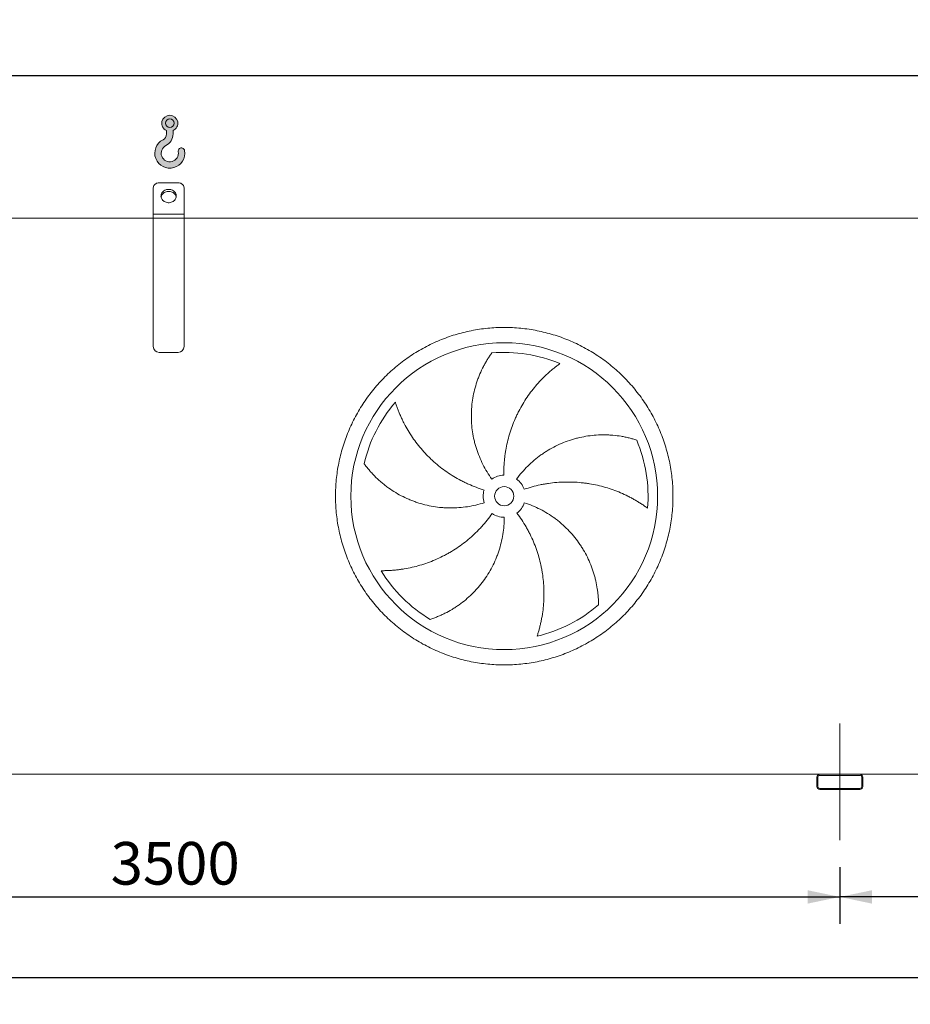
# Model space of a CAD drawing. Units: millimetres. Extents: x 205 to 14539, y 134 to 10173.
# Drawn here: x 2540 to 4862, y 3062 to 5629 of the extents above; entities that cross this region are included whole.
import ezdxf

# ---------------------------------------------------------------- set-up
doc = ezdxf.new("R2010")
doc.units = ezdxf.units.MM
doc.header["$LTSCALE"] = 70
doc.linetypes.add('SLD-Center', pattern=[19.05, 15.24, -1.27, 1.27, -1.27])
doc.linetypes.add('SLD-Solid', pattern=[0])
doc.layers.add('GEOMETRY', color=7, linetype='SLD-Solid')
doc.styles.add('SLDTEXTSTYLE0', font='TXT', dxfattribs={"width": 0.605})
doc.dimstyles.new('SLDDIMSTYLE0', dxfattribs={"dimtxt": 107.869384765625, "dimasz": 83.99999999999999, "dimexe": 0, "dimexo": 0.0625, "dimgap": 26.96734619140625, "dimtad": 1, "dimdec": 0, "dimrnd": 1e-09, "dimzin": 12, "dimdsep": 46, "dimtxsty": 'SLDTEXTSTYLE0', "dimsah": 1, "dimcen": 0.09, "dimadec": 0, "dimazin": 3, "dimtol": 1, "dimtp": 5, "dimtm": 5, "dimtfac": 1, "dimtdec": 0, "dimtofl": 0, "dimtmove": 0, "dimatfit": 3, "dimfxl": 1, "dimfrac": 2, "dimtolj": 1, "dimarcsym": 0})
doc.dimstyles.new('SLDDIMSTYLE2', dxfattribs={"dimtxt": 107.869384765625, "dimasz": 83.99999999999999, "dimexe": 0, "dimexo": 0.0625, "dimgap": 26.96734619140625, "dimtad": 1, "dimdec": 0, "dimrnd": 1e-09, "dimzin": 12, "dimdsep": 46, "dimtxsty": 'SLDTEXTSTYLE0', "dimsah": 1, "dimcen": 0.09, "dimadec": 0, "dimazin": 3, "dimtol": 1, "dimtp": 7, "dimtm": 7, "dimtfac": 1, "dimtdec": 0, "dimtofl": 0, "dimtmove": 0, "dimatfit": 3, "dimfxl": 1, "dimfrac": 2, "dimtolj": 1, "dimarcsym": 0})
doc.dimstyles.new('SLDDIMSTYLE4', dxfattribs={"dimtxt": 107.869384765625, "dimasz": 83.99999999999999, "dimexe": 0, "dimexo": 0.0625, "dimgap": 26.96734619140625, "dimtad": 1, "dimdec": 0, "dimrnd": 1e-09, "dimzin": 12, "dimdsep": 46, "dimtxsty": 'SLDTEXTSTYLE0', "dimsah": 1, "dimcen": 0.09, "dimadec": 0, "dimazin": 3, "dimtfac": 1, "dimtdec": 0, "dimtofl": 0, "dimtmove": 0, "dimatfit": 3, "dimfxl": 1, "dimfrac": 2, "dimtolj": 1, "dimtzin": 12, "dimarcsym": 0})

# ---------------------------------------------------------------- blocks, each defined once
blk = doc.blocks.new('HOOK')
at = {"layer": 'GEOMETRY'}
h = blk.add_hatch(color=256, dxfattribs=at)
edge = h.paths.add_edge_path(flags=0)
edge.add_arc((1960.000000000001, 1960.000000000002), 1960, 116.743683950403, 370.0000000000011)
edge.add_arc((3476.6039396388, 2227.41819360708), 420.0000000000002, 10.00000000000028, 190.0000000000011)
edge.add_arc((1960.000000000001, 1960.000000000002), 1120, -243.2563160495987, 9.999999999999375, ccw=False)
edge.add_arc((700.0000000000016, 4460.479953928847), 1680, 296.7436839504039, 360.0000000000008)
edge.add_line((2380.000000000001, 4460.479953928847), (2380.000000000001, 4898.13905798812))
edge.add_arc((1960.000000000001, 5860.479953928847), 1050, 293.5781784782027, 606.4218215217999)
edge.add_line((1540, 4898.13905798812), (1540, 4460.479953928847))
edge.add_arc((700.0000000000016, 4460.479953928847), 839.9999999999991, 296.74368395040307, 360, ccw=False)
edge = h.paths.add_edge_path(flags=0)
edge.add_arc((1960.000000000001, 5860.479953928847), 560.000000000001, 0, 360)
at = {"layer": 'GEOMETRY', "lineweight": 0}
for p, q in [((1540, 4898.13905798812), (1540, 4460.479953928847)), ((2380.000000000001, 4898.13905798812), (2380.000000000001, 4460.479953928847))]:
    blk.add_line(p, q, dxfattribs=at)
blk.add_circle((1960.000000000001, 5860.479953928847), 560.0000000000011, dxfattribs=at)
for centre, radius, start, end in [((1960.000000000001, 5860.479953928847), 1050.000000000001, 293.5781784782027, 246.421821521799), ((700.0000000000016, 4460.479953928847), 839.9999999999992, 296.7436839504039, 0), ((700.0000000000016, 4460.479953928847), 1680, 296.7436839504039, 0), ((1960.000000000001, 1960.000000000002), 1960, 116.743683950403, 10.00000000000022), ((1960.000000000001, 1960.000000000002), 1120, 116.743683950403, 10.00000000000017), ((3476.6039396388, 2227.41819360708), 420.0000000000002, 10.0000000000003, 190.0000000000011)]:
    blk.add_arc(centre, radius, start, end, dxfattribs=at)
blk = doc.blocks.new('_D_12')
at = {"layer": 'GEOMETRY'}
for p, q in [((1178.267779828276, 3419.587221816078), (1178.26777982828, 3061.58722181603)), ((9928.26777982827, 3419.587221816169), (9928.267779828273, 3061.587221816124)), ((1178.267779828279, 3131.58722181603), (9928.267779828273, 3131.587221816124))]:
    blk.add_line(p, q, dxfattribs=at)
for points in [[(1178.267779828279, 3131.58722181603), (1262.267779828279, 3114.087221816031), (1262.267779828279, 3149.087221816031)], [(9928.267779828273, 3131.587221816124), (9844.267779828273, 3149.087221816123), (9844.267779828273, 3114.087221816123)]]:
    blk.add_solid(points, dxfattribs=at)
at = {"layer": 'GEOMETRY', "attachment_point": 1, "style": 'SLDTEXTSTYLE0'}
for s, insert, char_height in [('8750', (5342.262834314106, 3274.834874398238), 111.125), ('±5', (5712.679512802361, 3256.207834404394), 92.60416666666667)]:
    blk.add_mtext(s, dxfattribs=dict(at, insert=insert, char_height=char_height))
blk = doc.blocks.new('_D_15')
at = {"layer": 'GEOMETRY'}
for p, q in [((813.2677798282524, 5181.587221816074), (813.2677798282485, 5553.859635175643)), ((10103.26777982825, 5181.587221816172), (10103.26777982825, 5553.859635175741)), ((813.2677798282492, 5483.859635175643), (10103.26777982825, 5483.859635175741))]:
    blk.add_line(p, q, dxfattribs=at)
for points in [[(813.2677798282492, 5483.859635175643), (897.2677798282494, 5466.359635175644), (897.267779828249, 5501.359635175644)], [(10103.26777982825, 5483.859635175741), (10019.26777982825, 5501.35963517574), (10019.26777982825, 5466.35963517574)]]:
    blk.add_solid(points, dxfattribs=at)
at = {"layer": 'GEOMETRY', "attachment_point": 1, "style": 'SLDTEXTSTYLE0'}
for s, insert, char_height in [('9290', (5214.297442366375, 5627.107287757852), 111.125), ('±7', (5584.71412085463, 5608.480247764009), 92.60416666666667)]:
    blk.add_mtext(s, dxfattribs=dict(at, insert=insert, char_height=char_height))
blk = doc.blocks.new('_D_16')
at = {"layer": 'GEOMETRY'}
for p, q in [((1178.267779828276, 3419.587221816078), (1178.267779828277, 3271.587221816058)), ((4678.26777982827, 3419.587221816114), (4678.267779828272, 3271.587221816095)), ((1178.267779828276, 3341.587221816058), (4678.267779828271, 3341.587221816095))]:
    blk.add_line(p, q, dxfattribs=at)
for points in [[(1178.267779828276, 3341.587221816058), (1262.267779828277, 3324.087221816059), (1262.267779828276, 3359.087221816059)], [(4678.267779828271, 3341.587221816095), (4594.267779828271, 3359.087221816094), (4594.267779828271, 3324.087221816094)]]:
    blk.add_solid(points, dxfattribs=at)
at = {"layer": 'GEOMETRY', "insert": (2777.010393974339, 3484.834874398236), "char_height": 111.125, "attachment_point": 1, "style": 'SLDTEXTSTYLE0'}
blk.add_mtext('3500', dxfattribs=at)
blk = doc.blocks.new('_D_18')
at = {"layer": 'GEOMETRY'}
for p, q in [((4678.26777982827, 3419.587221816114), (4678.267779828272, 3271.587221816066)), ((6428.26777982827, 3419.587221816132), (6428.267779828272, 3271.587221816085)), ((6428.267779828271, 3341.587221816085), (4678.267779828271, 3341.587221816066))]:
    blk.add_line(p, q, dxfattribs=at)
for points in [[(4678.267779828271, 3341.587221816066), (4762.267779828271, 3324.087221816067), (4762.267779828271, 3359.087221816067)], [(6428.267779828271, 3341.587221816085), (6344.267779828271, 3359.087221816084), (6344.267779828271, 3324.087221816084)]]:
    blk.add_solid(points, dxfattribs=at)
at = {"layer": 'GEOMETRY', "insert": (5431.008499584946, 3484.834874398236), "char_height": 111.125, "attachment_point": 1, "style": 'SLDTEXTSTYLE0'}
blk.add_mtext('1750', dxfattribs=at)

msp = doc.modelspace()

# ---------------------------------------------------------------- linework, layer by layer
at = {"color": 7, "linetype": 'SLD-Solid', "lineweight": 15}
for p, q in [((2888.267779828253, 5121.587221816096), (2888.267779828252, 5190.86925411885)), ((2953.267779828252, 5203.859635175618), (2903.267779828252, 5203.859635175618)), ((2968.267779828253, 5121.587221816097), (2968.267779828253, 5190.869254118851)), ((2888.267779828252, 5111.587221816096), (1153.267779828253, 5111.587221816078)), ((2968.267779828253, 5121.587221816097), (2888.267779828253, 5121.587221816096)), ((2888.267779828253, 5111.587221816096), (2888.267779828253, 5121.587221816096)), ((2968.267779828253, 5111.587221816096), (2888.267779828253, 5111.587221816096)), ((2888.267779828257, 4776.587221816095), (2888.267779828253, 5111.587221816096)), ((2968.267779828253, 5111.587221816096), (2968.267779828253, 5121.587221816097)), ((2968.267779828257, 4776.587221816097), (2968.267779828253, 5111.587221816096)), ((8138.267779828252, 5111.58722181615), (2968.267779828253, 5111.587221816097)), ((2953.267779828257, 4761.587221816097), (2903.267779828257, 4761.587221816096)), ((4626.267779828269, 3661.587221816114), (1230.267779828269, 3661.587221816078)), ((4618.267779828268, 3653.587221816113), (4618.267779828268, 3629.587221816114)), ((4621.267779828268, 3653.587221816113), (4621.267779828269, 3629.587221816114)), ((4730.267779828268, 3661.587221816115), (4626.267779828269, 3661.587221816114)), ((4730.267779828268, 3658.587221816115), (4626.267779828269, 3658.587221816114)), ((6376.267779828269, 3661.587221816132), (4730.267779828269, 3661.587221816115)), ((4735.267779828268, 3629.587221816115), (4735.267779828268, 3653.587221816115)), ((4738.267779828268, 3629.587221816115), (4738.267779828268, 3653.587221816115)), ((4626.267779828269, 3624.587221816114), (4730.267779828269, 3624.587221816115)), ((4626.267779828269, 3621.587221816113), (4730.267779828269, 3621.587221816115))]:
    msp.add_line(p, q, dxfattribs=at)
at = {"color": 7, "linetype": 'SLD-Solid', "lineweight": 15, "flags": 128}
for points in [[(2903.267779828252, 5203.859635175618), (2900.921262852648, 5203.699702028507), (2898.632524912628, 5203.223840672045), (2896.457922332158, 5202.443768392122), (2894.451001043865, 5201.378693157181), (2892.661178110453, 5200.054840654288), (2891.132524912628, 5198.504808525678), (2889.902681965427, 5196.766763706619), (2889.001932083825, 5194.883502628798), (2888.452454719325, 5192.901397430134), (2888.267779828252, 5190.86925411885)], [(2928.267779828253, 5186.539127099928), (2925.602040720777, 5186.384584661458), (2922.983871790826, 5185.923715159521), (2920.459994324983, 5185.1647428213), (2918.075446976414, 5184.12121152615), (2915.872782049048, 5182.811743114754), (2913.891306150694, 5181.259705081936), (2912.166378765702, 5179.492793583159), (2910.728781264119, 5177.542539195979), (2909.604167607421, 5175.443744256137), (2908.812606552953, 5173.233861809056), (2908.368223526483, 5170.952327259356), (2908.278948553648, 5168.639854645129), (2908.546374748453, 5166.337710094958), (2909.165729884116, 5164.086975432881), (2910.125961553566, 5161.927815072262), (2911.409934399917, 5159.898759280888), (2912.994735897307, 5158.036016607426), (2914.852085225469, 5156.372827739014), (2916.948837941642, 5154.938872320407), (2919.247577443931, 5153.759739320025), (2921.707282671462, 5152.856470394192), (2924.284060126176, 5152.245184398289), (2926.93192715335, 5151.936789745393), (2929.603632503155, 5151.936789745394), (2932.25149953033, 5152.245184398289), (2934.828276985044, 5152.856470394192), (2937.287982212574, 5153.759739320026), (2939.586721714864, 5154.938872320408), (2941.683474431037, 5156.372827739014), (2943.540823759199, 5158.036016607427), (2945.125625256588, 5159.898759280889), (2946.409598102939, 5161.927815072263), (2947.36982977239, 5164.086975432881), (2947.989184908052, 5166.337710094959), (2948.256611102856, 5168.63985464513), (2948.167336130022, 5170.952327259357), (2947.722953103552, 5173.233861809056), (2946.931392049084, 5175.443744256138), (2945.806778392385, 5177.54253919598), (2944.369180890803, 5179.492793583159), (2942.64425350581, 5181.259705081936), (2940.662777607457, 5182.811743114755), (2938.46011268009, 5184.12121152615), (2936.075565331522, 5185.1647428213), (2933.551687865677, 5185.923715159521), (2930.933518935728, 5186.384584661458), (2928.267779828253, 5186.539127099928)], [(2968.267779828253, 5190.869254118851), (2968.08310493718, 5192.901397430135), (2967.53362757268, 5194.883502628799), (2966.632877691078, 5196.76676370662), (2965.403034743877, 5198.504808525678), (2963.87438154605, 5200.054840654288), (2962.08455861264, 5201.378693157181), (2960.077637324345, 5202.443768392123), (2957.903034743877, 5203.223840672046), (2955.614296803856, 5203.699702028507), (2953.267779828252, 5203.859635175618)], [(2908.477209683113, 5166.718619023784), (2908.546374748453, 5167.099527953521), (2909.165729884116, 5169.350262615599), (2910.125961553566, 5171.509422976218), (2911.409934399917, 5173.538478767591), (2912.994735897307, 5175.401221441053), (2914.852085225469, 5177.064410309466), (2916.948837941641, 5178.498365728073), (2919.247577443931, 5179.677498728454), (2921.707282671462, 5180.580767654287), (2924.284060126176, 5181.192053650191), (2926.93192715335, 5181.500448303086), (2929.603632503155, 5181.500448303086), (2932.251499530329, 5181.192053650191), (2934.828276985044, 5180.580767654287), (2937.287982212574, 5179.677498728454), (2939.586721714864, 5178.498365728073), (2941.683474431037, 5177.064410309466), (2943.540823759199, 5175.401221441054), (2945.125625256588, 5173.538478767591), (2946.409598102939, 5171.509422976218), (2947.36982977239, 5169.350262615599), (2947.989184908052, 5167.099527953521), (2948.058349973396, 5166.718619023761)]]:
    msp.add_lwpolyline(points, dxfattribs=at)
at = {"color": 7, "linetype": 'SLD-Solid', "lineweight": 15}
for radius in [400.0000000000009, 25.00000000000045]:
    msp.add_circle((3803.267779828262, 4386.587221816106), radius, dxfattribs=at)
for centre, radius, start, end in [((2903.267779828257, 4776.587221816097), 15.00000000000091, 180.0000000000078, 270.0000000000008), ((2953.267779828257, 4776.587221816097), 15, 270.0000000000008, 0), ((3803.267779828262, 4386.587221816106), 375.0000000000004, 67.20582513007011, 94.95167451904268), ((3803.267779828262, 4386.587221816106), 375.0000000000014, 139.2058251300701, 166.9516745190427), ((3803.267779828262, 4386.587221816106), 375.0000000000002, 355.2058251300708, 22.95167451904257), ((3803.267779828262, 4386.587221816106), 55.00000000000026, 91.00000000000038, 126.0000000000012), ((3803.267779828262, 4386.587221816106), 54.99999999999983, 19.00000000000016, 54.00000000000035), ((3803.267779828262, 4386.587221816106), 55.00000000000049, 163.0000000000016, 198.0000000000011), ((3803.267779828262, 4386.587221816106), 55.00000000000025, 307.0000000000009, 342.0000000000011), ((3803.267779828262, 4386.587221816106), 55.00000000000091, 235.0000000000013, 270.0000000000008), ((3803.267779828262, 4386.587221816106), 375.0000000000014, 211.2058251300708, 238.9516745190433), ((3803.267779828262, 4386.587221816106), 375.000000000001, 283.2058251300708, 310.9516745190433), ((4626.267779828269, 3653.587221816114), 8.00000000000091, 90, 180.0000000000073), ((4626.267779828269, 3653.587221816114), 5.000000000000909, 90, 180.0000000000112), ((4730.267779828268, 3653.587221816115), 8, 0, 90), ((4730.267779828268, 3653.587221816115), 5, 0, 90), ((4626.267779828269, 3629.587221816114), 8.00000000000091, 180, 270.0000000000008), ((4626.267779828269, 3629.587221816114), 5, 180, 270.0000000000008), ((4730.267779828269, 3629.587221816115), 4.999999999999545, 270.0000000000008, 0), ((4730.267779828269, 3629.587221816115), 8, 270.0000000000008, 0)]:
    msp.add_arc(centre, radius, start, end, dxfattribs=at)
for points, knots in [([(3363.267779828262, 4386.5872218161), (3363.26781942313, 4400.986596914678), (3364.672487853439, 4429.785170766369), (3371.033424596756, 4472.563895091385), (3381.527296636633, 4514.520623905473), (3396.111823559853, 4555.236379012143), (3414.589482886456, 4594.339908785811), (3436.837031474318, 4631.428018638184), (3462.588365438592, 4666.175373479138), (3491.643965617321, 4698.210564045224), (3523.679367379578, 4727.266422221727), (3558.426428030586, 4753.017599172223), (3595.514795233126, 4775.26536032137), (3634.618006254956, 4793.74292037958), (3675.334053771529, 4808.327615546586), (3717.290700704867, 4818.821476432686), (3760.069733667433, 4825.182623948147), (3803.267446086795, 4827.289512482957), (3846.465490241083, 4825.182657015576), (3889.244204286208, 4818.821606654282), (3931.201183031051, 4808.327713480243), (3971.9169367228, 4793.743175815267), (4011.020466894926, 4775.265519363839), (4048.108576646728, 4753.017969996046), (4082.85593149483, 4727.266636237294), (4114.891122047999, 4698.211036025831), (4143.946980221163, 4666.17563428142), (4169.69815717092, 4631.42857363107), (4191.94591833951, 4594.340206418773), (4210.423478390965, 4555.236995389699), (4225.008173554641, 4514.520947868679), (4235.502034444836, 4472.564300941166), (4241.863181962301, 4429.785267981459), (4243.970070493511, 4386.587555546571), (4241.863215034084, 4343.389511386994), (4235.502164656852, 4300.61079731485), (4225.00827148262, 4258.653818586221), (4210.423733818464, 4217.93806489422), (4191.946077364566, 4178.83453475556), (4169.698528012735, 4141.746425003233), (4143.947194260697, 4106.999070149082), (4114.891594037533, 4074.963879597175), (4082.856192286802, 4045.908021421241), (4048.10913164051, 4020.156844470907), (4011.020764432741, 3997.9090833075), (3971.917553404929, 3979.431523254815), (3931.201505882008, 3964.846828087499), (3889.244858951349, 3954.352967199257), (3846.465825991156, 3947.99181968327), (3803.268113567556, 3945.884931149764), (3760.070069410986, 3947.991786614781), (3717.29135535502, 3954.352836981466), (3675.334376614217, 3964.846730154246), (3634.618622925189, 3979.431267819205), (3595.515092767953, 3997.90892427471), (3558.426983029445, 4020.156473621844), (3523.679628175435, 4045.907807382031), (3491.644437650614, 4074.963407577291), (3462.588579405861, 4106.99880932762), (3436.837402667456, 4141.745869995983), (3414.5896407092, 4178.834237120353), (3396.112083537293, 4217.937448534883), (3381.527377641618, 4258.653494639175), (3371.033495613204, 4300.610391473568), (3364.672234461811, 4343.389414165761), (3363.267740233846, 4372.188011368499), (3363.267779828262, 4386.5872218161)], [0, 0, 0, 0, 0.01562508934358866, 0.03124999736222382, 0.046874816074556, 0.06249999736202783, 0.07812481604917224, 0.09374999736196948, 0.1093748160618416, 0.1249999973621413, 0.1406248160841051, 0.1562499973621753, 0.1718748160764013, 0.1874999973620576, 0.2031248160703942, 0.2187499973621084, 0.2343748160730092, 0.2499999973620732, 0.265624816065225, 0.2812499973620243, 0.2968748160588671, 0.3124999973620034, 0.3281248160655885, 0.3437499973620797, 0.3593748160683087, 0.3749999973620202, 0.3906248160635463, 0.4062499973620248, 0.4218748160724716, 0.4374999973620975, 0.4531248160734598, 0.4687499973620253, 0.4843748160681564, 0.499999997362037, 0.5156248160820838, 0.5312499973621507, 0.5468748160901757, 0.5624999973621062, 0.5781248160654131, 0.5937499973619024, 0.6093748160608075, 0.6249999973620523, 0.6406248160706345, 0.6562499973619882, 0.6718748160693011, 0.6874999973620304, 0.7031248160729116, 0.7187499973620141, 0.7343748160707403, 0.7499999973620003, 0.7656248160697449, 0.7812499973619951, 0.7968748160712749, 0.8124999973620055, 0.8281248160625218, 0.8437499973619011, 0.859374816045478, 0.8749999973618322, 0.8906248160391926, 0.9062499973618314, 0.9218748160608485, 0.9374999973620319, 0.9531248160738066, 0.9687499973619473, 0.9843750893229297, 1, 1, 1, 1]), ([(3770.939590952175, 4431.083156506727), (3766.498356056478, 4437.195991921731), (3762.33626273897, 4443.444042366012), (3754.552165640984, 4456.201536238383), (3750.93020420318, 4462.711000702156), (3744.219199786003, 4475.987548117035), (3741.130164629093, 4482.754635800829), (3735.487969005685, 4496.547462101235), (3732.934783786554, 4503.573190289616), (3730.086560266323, 4512.520711144867), (3729.533539423298, 4514.32048214401), (3728.466295112114, 4517.922591389753), (3727.951769176469, 4519.725727616265), (3726.464898740235, 4525.141291908457), (3725.549237794283, 4528.75987334994), (3723.025256267455, 4539.63960566727), (3721.639594824435, 4546.924715569187), (3719.450953402916, 4561.556284434707), (3718.647995348847, 4568.902750591766), (3717.624239841221, 4583.6553308685), (3717.40343357886, 4591.061451591192), (3717.497504331139, 4600.355719972523), (3717.534848760252, 4602.216405812055), (3717.646861489764, 4605.941429744577), (3717.721495288801, 4607.803374550322), (3718.000129157246, 4613.370635993832), (3718.259025065637, 4617.064086411432), (3719.250530338792, 4628.090557766557), (3720.19766921243, 4635.369811139933), (3722.647341014532, 4649.783749049934), (3724.149931685542, 4656.918451764577), (3727.702317285946, 4671.038381244033), (3729.752168982458, 4678.02365461632), (3733.236383117666, 4688.382242894399), (3734.46670328446, 4691.816821091816), (3737.061648758173, 4698.637526177798), (3738.419038966111, 4702.004826020382), (3742.663835638588, 4711.976836868332), (3745.724111225301, 4718.452196772771), (3750.629922126371, 4727.895199649158), (3752.317722723883, 4730.997743713785), (3755.792143224182, 4737.108772367086), (3757.578801900813, 4740.117288303904), (3761.242920059695, 4746.034386739333), (3763.120455590912, 4748.943034189029), (3766.954867072007, 4754.651076009593), (3768.911914706625, 4757.450623719952), (3770.899473841916, 4760.18766716859)], [0, 0, 0, 0, 0.06250000000000018, 0.06250000000000018, 0.1250000000000004, 0.1250000000000004, 0.1875000000000007, 0.1875000000000007, 0.2500000000000009, 0.2500000000000009, 0.265625000000001, 0.265625000000001, 0.2812500000000011, 0.2812500000000011, 0.3125000000000014, 0.3125000000000014, 0.3750000000000022, 0.3750000000000022, 0.4375000000000029, 0.4375000000000029, 0.5000000000000037, 0.5000000000000037, 0.5156250000000037, 0.5156250000000037, 0.5312500000000038, 0.5312500000000038, 0.562500000000004, 0.562500000000004, 0.6250000000000038, 0.6250000000000038, 0.6875000000000039, 0.6875000000000039, 0.750000000000004, 0.750000000000004, 0.7812500000000033, 0.7812500000000033, 0.8125000000000028, 0.8125000000000028, 0.8750000000000019, 0.8750000000000019, 0.9062500000000014, 0.9062500000000014, 0.9375000000000009, 0.9375000000000009, 0.9687500000000004, 0.9687500000000004, 1, 1, 1, 1]), ([(3948.550977607274, 4732.300676056904), (3945.970216321617, 4730.45357316335), (3943.376087105575, 4728.543673013331), (3938.188776420378, 4724.61032101593), (3935.59533944595, 4722.586740152709), (3930.425864373382, 4718.43247624896), (3927.849715956309, 4716.301739927568), (3922.726039836505, 4711.937012332508), (3920.178457335644, 4709.702995918558), (3915.120111248794, 4705.13398626625), (3912.609317506129, 4702.798980062023), (3907.630900894851, 4698.029221636464), (3905.16169146369, 4695.592863683853), (3897.836577789602, 4688.145033426567), (3893.098985506609, 4683.031666004596), (3883.928244049017, 4672.519620572697), (3879.494961606623, 4667.12088481605), (3870.942397213022, 4656.043643074367), (3866.823047475546, 4650.365113699861), (3854.950392399714, 4632.912036258943), (3847.680993041003, 4620.721831970755), (3840.285839233774, 4606.365219242271), (3839.475146138102, 4604.761175687777), (3837.8812971569, 4601.546379664598), (3837.097415042657, 4599.934233557508), (3834.784727187755, 4595.083658620334), (3833.294871655263, 4591.831097106959), (3828.98006546845, 4582.017593070314), (3826.309744355233, 4575.400888861901), (3818.913782573934, 4555.331209383372), (3814.80093735936, 4541.659544536547), (3809.882278143751, 4520.712132173693), (3808.451695464684, 4513.656123857638), (3806.627542747713, 4502.95948165877), (3806.07261248999, 4499.370665385792), (3805.076284868998, 4492.188512050602), (3804.634354302126, 4488.592937539001), (3802.704761992338, 4470.592744809747), (3802.054055228264, 4456.121457580277), (3802.307897474211, 4441.578845049707)], [0, 0, 0, 0, 0.03124999999999867, 0.03124999999999867, 0.06249999999999735, 0.06249999999999735, 0.09374999999999603, 0.09374999999999603, 0.1249999999999947, 0.1249999999999947, 0.1562499999999934, 0.1562499999999934, 0.1874999999999921, 0.1874999999999921, 0.249999999999992, 0.249999999999992, 0.3124999999999918, 0.3124999999999918, 0.3749999999999917, 0.3749999999999917, 0.4999999999999919, 0.4999999999999919, 0.5156249999999923, 0.5156249999999923, 0.5312499999999928, 0.5312499999999928, 0.5624999999999936, 0.5624999999999936, 0.624999999999995, 0.624999999999995, 0.7499999999999979, 0.7499999999999979, 0.8124999999999989, 0.8124999999999989, 0.843749999999999, 0.843749999999999, 0.8749999999999991, 0.8749999999999991, 1, 1, 1, 1]), ([(3519.369723512495, 4631.591086316506), (3520.328923659983, 4628.565850294311), (3521.343716629771, 4625.508495195368), (3523.481589520953, 4619.359596954108), (3524.604713188232, 4616.267770943751), (3526.958197294879, 4610.067569844783), (3528.18857431694, 4606.95907337194), (3530.75637394338, 4600.737392808124), (3532.093803524041, 4597.624148832258), (3534.876075022617, 4591.401474194656), (3536.320919952883, 4588.292010845545), (3539.3188144467, 4582.083318873995), (3540.87290087666, 4578.982085142656), (3545.692623764091, 4569.713981929591), (3549.091728643101, 4563.628146485429), (3556.255362989287, 4551.657852378829), (3560.019906194838, 4545.77324912647), (3567.912101392735, 4534.216221079922), (3572.039754682677, 4528.543724589417), (3584.969765525481, 4511.858861080435), (3594.31697080799, 4501.178271160829), (3605.685692692891, 4489.708624628699), (3606.960710824031, 4488.441932959287), (3609.525637108775, 4485.932665895112), (3610.816646274255, 4484.688969157849), (3614.715157326184, 4480.990562215212), (3617.348136469426, 4478.568528619814), (3625.347984992006, 4471.432364557604), (3630.815670041392, 4466.848064215128), (3647.617591609232, 4453.612214538229), (3659.349178483873, 4445.475889517328), (3677.751402223924, 4434.324860210586), (3684.019990552251, 4430.783868749449), (3693.629407628083, 4425.743552199056), (3696.871091849957, 4424.106776943321), (3703.393843413568, 4420.939805630233), (3706.676873927153, 4419.408411056232), (3723.199797700938, 4412.01089426085), (3736.761730271252, 4406.920161668293), (3750.671018250294, 4402.667665575855)], [0, 0, 0, 0, 0.03125000000000145, 0.03125000000000145, 0.0625000000000029, 0.0625000000000029, 0.09375000000000436, 0.09375000000000436, 0.1250000000000058, 0.1250000000000058, 0.1562500000000072, 0.1562500000000072, 0.1875000000000087, 0.1875000000000087, 0.2500000000000116, 0.2500000000000116, 0.3125000000000145, 0.3125000000000145, 0.3750000000000174, 0.3750000000000174, 0.5000000000000209, 0.5000000000000209, 0.5156250000000218, 0.5156250000000218, 0.5312500000000225, 0.5312500000000225, 0.5625000000000212, 0.5625000000000212, 0.6250000000000185, 0.6250000000000185, 0.7500000000000101, 0.7500000000000101, 0.8125000000000077, 0.8125000000000077, 0.8437500000000063, 0.8437500000000063, 0.875000000000005, 0.875000000000005, 1, 1, 1, 1]), ([(3835.595968704347, 4431.083156506727), (3840.037203600043, 4437.195991921731), (3844.693295121936, 4443.085131661769), (3854.420974511705, 4454.430530342481), (3859.492595470316, 4459.88675551326), (3870.045527988905, 4470.371978772924), (3875.526846467213, 4475.400970884685), (3886.901069465119, 4485.029235525827), (3892.793956417899, 4489.628528373859), (3900.423404960442, 4495.102285914437), (3901.964196058278, 4496.184399815563), (3905.060208899543, 4498.312522444722), (3906.616096099376, 4499.359065425784), (3911.307135575648, 4502.446664643469), (3914.465656241931, 4504.435713113782), (3924.032943372597, 4510.198184372184), (3930.533301682399, 4513.767249482531), (3943.77242320173, 4520.370174602113), (3950.511200027664, 4523.404015982877), (3964.22537978208, 4528.936463345888), (3971.20078626833, 4531.435079746252), (3980.069230237719, 4534.217700024417), (3981.850387693426, 4534.75716690737), (3985.42770981481, 4535.801732170663), (3987.221587667552, 4536.306123797317), (3992.60247054188, 4537.761505639244), (3996.195153864619, 4538.656619945446), (4006.98834327807, 4541.121009431192), (4014.20400664057, 4542.469639832318), (4028.669466432841, 4544.594015272198), (4035.919297994361, 4545.36971101185), (4050.445896456523, 4546.35448970672), (4057.72272522551, 4546.563533075704), (4068.651009486817, 4546.450828333906), (4072.297677302258, 4546.342067353658), (4079.586435570864, 4545.981841336641), (4083.208384670723, 4545.731439410742), (4094.004044877693, 4544.775918695142), (4101.108155273932, 4543.866419911906), (4111.604963632531, 4542.118764853466), (4115.077217450036, 4541.472309938763), (4121.962806052223, 4540.056351388586), (4125.376182632538, 4539.286820564104), (4132.135952437604, 4537.630521086563), (4135.482430934931, 4536.743700177627), (4142.095999614749, 4534.86084007953), (4145.363288685264, 4533.86468499299), (4148.580561242604, 4532.820196865821)], [0, 0, 0, 0, 0.06250000000000165, 0.06250000000000165, 0.1250000000000033, 0.1250000000000033, 0.1875000000000049, 0.1875000000000049, 0.2500000000000066, 0.2500000000000066, 0.2656250000000062, 0.2656250000000062, 0.2812500000000058, 0.2812500000000058, 0.3125000000000051, 0.3125000000000051, 0.3750000000000004, 0.3750000000000004, 0.4374999999999958, 0.4374999999999958, 0.4999999999999912, 0.4999999999999912, 0.5156249999999891, 0.5156249999999891, 0.531249999999987, 0.531249999999987, 0.5624999999999863, 0.5624999999999863, 0.6249999999999883, 0.6249999999999883, 0.6874999999999903, 0.6874999999999903, 0.7499999999999922, 0.7499999999999922, 0.7812499999999932, 0.7812499999999932, 0.8124999999999941, 0.8124999999999941, 0.8749999999999958, 0.8749999999999958, 0.9062499999999969, 0.9062499999999969, 0.9374999999999979, 0.9374999999999979, 0.968749999999999, 0.968749999999999, 1, 1, 1, 1]), ([(3750.959671432028, 4369.591287125483), (3743.773602418768, 4367.256391764586), (3736.545195762309, 4365.228759562538), (3722.006679794253, 4361.76792570622), (3714.696563561138, 4360.334770822611), (3699.996002214084, 4358.054905118592), (3692.605555016362, 4357.208203200267), (3677.744263352014, 4356.104374013699), (3670.273421154236, 4355.847219981804), (3660.883673668633, 4355.90333444482), (3659.00109689332, 4355.933540193132), (3655.245490793444, 4356.031643509031), (3653.37160907729, 4356.0995000023), (3647.761633134557, 4356.358903585449), (3644.037202881505, 4356.606261437033), (3632.910009380284, 4357.567834539242), (3625.553265201795, 4358.501214960059), (3610.961488894779, 4360.941096708102), (3603.726456699889, 4362.447621109601), (3589.379561245592, 4366.032769779373), (3582.267688984273, 4368.111387710418), (3573.457383937139, 4371.072941192478), (3571.699306607916, 4371.683441400743), (3568.19121216054, 4372.941067536654), (3566.443460532312, 4373.587421085127), (3561.234782859101, 4375.572796039546), (3557.802106007297, 4376.960359627184), (3547.621700552681, 4381.310704214881), (3540.991401206154, 4384.460899811224), (3528.039921848866, 4391.244827911455), (3521.718742393206, 4394.878620949079), (3509.38763897324, 4402.620438591264), (3503.377688224594, 4406.728531587064), (3494.602766722929, 4413.24319596018), (3491.716478587612, 4415.474643003452), (3486.031484820713, 4420.050296590846), (3483.248449005357, 4422.381804269773), (3475.07621741731, 4429.500366625588), (3469.863461348602, 4434.411857919156), (3462.398610869242, 4441.995609711066), (3459.969475187231, 4444.559542309304), (3455.231196545439, 4449.752324273445), (3452.922035753576, 4452.381220202577), (3448.426815509496, 4457.694487627992), (3446.240717785546, 4460.378951522132), (3441.996945727898, 4465.789575474542), (3439.939178613181, 4468.515946199211), (3437.9502851561, 4471.252020206322)], [0, 0, 0, 0, 0.06250000000001217, 0.06250000000001217, 0.1250000000000243, 0.1250000000000243, 0.1875000000000365, 0.1875000000000365, 0.2500000000000487, 0.2500000000000487, 0.2656250000000498, 0.2656250000000498, 0.281250000000051, 0.281250000000051, 0.3125000000000533, 0.3125000000000533, 0.3750000000000542, 0.3750000000000542, 0.4375000000000551, 0.4375000000000551, 0.500000000000056, 0.500000000000056, 0.5156250000000562, 0.5156250000000562, 0.5312500000000565, 0.5312500000000565, 0.5625000000000534, 0.5625000000000534, 0.625000000000044, 0.625000000000044, 0.6875000000000346, 0.6875000000000346, 0.7500000000000252, 0.7500000000000252, 0.781250000000022, 0.781250000000022, 0.8125000000000188, 0.8125000000000188, 0.8750000000000125, 0.8750000000000125, 0.9062500000000094, 0.9062500000000094, 0.9375000000000062, 0.9375000000000062, 0.9687500000000031, 0.9687500000000031, 1, 1, 1, 1]), ([(4176.955790365731, 4355.24602240465), (4174.401592026856, 4357.12968605791), (4171.783539030346, 4359.006657949023), (4166.439731825505, 4362.724610966171), (4163.713775960351, 4364.565795224074), (4158.165380554859, 4368.198520032288), (4155.342856250984, 4369.990149037448), (4149.608450635158, 4373.514279595882), (4146.696528479823, 4375.246825496501), (4140.788027172714, 4378.64569687405), (4137.791426370739, 4380.312047025007), (4131.716701200993, 4383.572866171436), (4128.636559417238, 4385.1683478793), (4119.289667307763, 4389.833438850923), (4112.962569373022, 4392.759039431341), (4100.131105104008, 4398.232532169744), (4093.62664266733, 4400.780533228216), (4080.448671983216, 4405.491449376805), (4073.775120543966, 4407.65442170775), (4053.507405327591, 4413.552690149959), (4039.667464163603, 4416.699319489661), (4023.7282858738, 4419.29609139227), (4021.952231855092, 4419.571429625567), (4018.402252727029, 4420.09384348052), (4016.626777771774, 4420.341179128771), (4011.298947020147, 4421.041765895256), (4007.745186519498, 4421.453605924889), (3997.078641118598, 4422.524690943717), (3989.960606860368, 4423.01964319189), (3968.587729532189, 4423.851748807741), (3954.314264524475, 4423.538520270508), (3932.872142210099, 4421.743336760646), (3925.719405162392, 4420.923475257559), (3914.982599706802, 4419.352903363555), (3911.397949724271, 4418.771668183211), (3904.259433826957, 4417.49982462274), (3900.703275202377, 4416.809031939488), (3882.987797796711, 4413.081817824142), (3869.023706329489, 4409.228803047925), (3855.271301486224, 4404.493470311249)], [0, 0, 0, 0, 0.03125000000000239, 0.03125000000000239, 0.06250000000000479, 0.06250000000000479, 0.09375000000000719, 0.09375000000000719, 0.1250000000000096, 0.1250000000000096, 0.156250000000012, 0.156250000000012, 0.1875000000000144, 0.1875000000000144, 0.2500000000000159, 0.2500000000000159, 0.3125000000000174, 0.3125000000000174, 0.3750000000000189, 0.3750000000000189, 0.5000000000000181, 0.5000000000000181, 0.5156250000000175, 0.5156250000000175, 0.531250000000017, 0.531250000000017, 0.5625000000000157, 0.5625000000000157, 0.6250000000000129, 0.6250000000000129, 0.7500000000000073, 0.7500000000000073, 0.8125000000000047, 0.8125000000000047, 0.8437500000000032, 0.8437500000000032, 0.8750000000000019, 0.8750000000000019, 1, 1, 1, 1]), ([(3855.575888224495, 4369.591287125484), (3862.761957237755, 4367.256391764587), (3869.801673370522, 4364.648029844147), (3883.597806963047, 4358.902377972373), (3890.354202531331, 4355.765046114416), (3903.587277925978, 4348.968723053639), (3910.063954205646, 4345.309723424069), (3922.735806237381, 4337.467491924566), (3928.930995885191, 4333.284283040485), (3936.494477920132, 4327.719730391486), (3937.999760031183, 4326.588742562936), (3940.980445507876, 4324.301885434243), (3942.456562615676, 4323.145548340714), (3946.842654890815, 4319.638225308689), (3949.710388962698, 4317.248943427132), (3958.147279116406, 4309.930614206688), (3963.550382933938, 4304.851307851026), (3973.921251435592, 4294.30057113458), (3978.88900261069, 4288.829122067309), (3988.388587334369, 4277.495782301885), (3992.920431890581, 4271.633891439466), (3998.307360938709, 4264.059376967826), (3999.370832356537, 4262.532099997763), (4001.469726286749, 4259.452652901423), (4002.503769972373, 4257.902439264592), (4005.550704609744, 4253.234653266001), (4007.51220910562, 4250.094413913451), (4013.191261736992, 4240.591019022035), (4016.703648072756, 4234.145265074816), (4023.194122085171, 4221.044263391526), (4026.172173731896, 4214.388967008917), (4031.597719722029, 4200.877664234288), (4034.045195535063, 4194.021586769155), (4037.315032512064, 4183.593343129953), (4038.338477000892, 4180.091546950091), (4040.248231872959, 4173.04820994196), (4041.129329314257, 4169.526153198323), (4043.556617580682, 4158.963598071178), (4044.886923678677, 4151.926137005971), (4046.468497116615, 4141.403023902861), (4046.926667395888, 4137.90094872875), (4047.707774684287, 4130.914809564779), (4048.030698750694, 4127.43069742304), (4048.544348087469, 4120.489949614942), (4048.735050010223, 4117.033216701589), (4048.988048760187, 4110.161503344341), (4049.050296822216, 4106.746297932435), (4049.051121478434, 4103.363725320361)], [0, 0, 0, 0, 0.06250000000000612, 0.06250000000000612, 0.1250000000000122, 0.1250000000000122, 0.1875000000000184, 0.1875000000000184, 0.2500000000000245, 0.2500000000000245, 0.2656250000000245, 0.2656250000000245, 0.2812500000000244, 0.2812500000000244, 0.3125000000000214, 0.3125000000000214, 0.3750000000000126, 0.3750000000000126, 0.4375000000000038, 0.4375000000000038, 0.499999999999995, 0.499999999999995, 0.5156249999999944, 0.5156249999999944, 0.5312499999999939, 0.5312499999999939, 0.5624999999999943, 0.5624999999999943, 0.6249999999999956, 0.6249999999999956, 0.6874999999999968, 0.6874999999999968, 0.749999999999998, 0.749999999999998, 0.7812499999999987, 0.7812499999999987, 0.8124999999999993, 0.8124999999999993, 0.8749999999999998, 0.8749999999999998, 0.9062499999999998, 0.9062499999999998, 0.9374999999999999, 0.9374999999999999, 0.9687499999999999, 0.9687499999999999, 1, 1, 1, 1]), ([(3482.525933906073, 4192.294483211628), (3485.699513484893, 4192.271887419474), (3488.920819247806, 4192.292238202669), (3495.429408043381, 4192.425362093608), (3498.716973617758, 4192.538089395127), (3505.340981860216, 4192.860418282628), (3508.6775450959, 4193.069998129895), (3515.388208661143, 4193.589515669371), (3518.762368100411, 4193.899441490966), (3525.540252539312, 4194.622626716305), (3528.944009557355, 4195.035878884009), (3535.775226860498, 4195.968454645471), (3539.204914526828, 4196.488144745056), (3549.508780761702, 4198.207972205426), (3556.34713539125, 4199.560086472965), (3569.94524635776, 4202.674083291654), (3576.705144453304, 4204.435934228035), (3590.135353725052, 4208.370539828015), (3596.805733489487, 4210.543273570325), (3616.669574741079, 4217.68453826504), (3629.715864664203, 4223.273774963011), (3644.137275004946, 4230.541756295691), (3645.735972641934, 4231.362941345224), (3648.915033245748, 4233.026925035892), (3650.496802904044, 4233.870424287654), (3655.218903094556, 4236.435258030051), (3658.336029229241, 4238.190920459576), (3667.595013707859, 4243.59403255648), (3673.644550021375, 4247.377483338604), (3691.424670407911, 4259.266957846826), (3702.788035052984, 4267.910097287217), (3719.079894008525, 4281.965794528959), (3724.384677335978, 4286.833349768158), (3732.147776417889, 4294.414905024824), (3734.706177705523, 4296.992138557814), (3739.733787492997, 4302.216995980118), (3742.204742503369, 4304.8661165948), (3754.346063298881, 4318.294392512159), (3763.378505344543, 4329.619433971793), (3771.721075828954, 4341.53385938021)], [0, 0, 0, 0, 0.03124999999999895, 0.03124999999999895, 0.06249999999999789, 0.06249999999999789, 0.09374999999999684, 0.09374999999999684, 0.1249999999999958, 0.1249999999999958, 0.1562499999999947, 0.1562499999999947, 0.1874999999999937, 0.1874999999999937, 0.2499999999999952, 0.2499999999999952, 0.3124999999999968, 0.3124999999999968, 0.3749999999999983, 0.3749999999999983, 0.4999999999999981, 0.4999999999999981, 0.5156249999999989, 0.5156249999999989, 0.5312499999999997, 0.5312499999999997, 0.562500000000001, 0.562500000000001, 0.6250000000000004, 0.6250000000000004, 0.7499999999999993, 0.7499999999999993, 0.8124999999999987, 0.8124999999999987, 0.8437499999999983, 0.8437499999999983, 0.8749999999999981, 0.8749999999999981, 1, 1, 1, 1]), ([(3888.936473749733, 4021.503841090839), (3889.938653647958, 4024.51511214548), (3890.914737127808, 4027.585044720135), (3892.799393331086, 4033.816218050709), (3893.708096929016, 4036.977713364865), (3895.448475057968, 4043.377124671865), (3896.280207521174, 4046.615148613677), (3897.859826065117, 4053.15790867464), (3898.607741701387, 4056.462697342242), (3900.014433157871, 4063.132325029266), (3900.6732257542, 4066.497192263943), (3901.897255738262, 4073.28224775316), (3902.462832856892, 4076.704667629661), (3904.011249518146, 4087.03568266802), (3904.838480227321, 4093.957170686194), (3906.078940641233, 4107.852020667603), (3906.492244219211, 4114.825507681757), (3906.900374827281, 4128.814255721418), (3906.89524294963, 4135.829575513173), (3906.24176114744, 4156.927983326148), (3904.957606464506, 4171.062911496269), (3902.501806335893, 4187.024417521596), (3902.214837682147, 4188.798629462672), (3901.614678902855, 4192.336295004405), (3901.301257148576, 4194.101302948743), (3900.321164512665, 4199.384864319674), (3899.614675267879, 4202.891956969289), (3897.337193854392, 4213.367427952411), (3895.608327862937, 4220.290029473003), (3889.795125018039, 4240.873978504357), (3885.086483720614, 4254.352057468926), (3876.753182555006, 4274.189985406642), (3873.763130625999, 4280.739291447722), (3868.95157264082, 4290.46526683432), (3867.291067371566, 4293.694860010389), (3863.875549538785, 4300.090970796834), (3862.119653206283, 4303.259611951005), (3853.10047835244, 4318.956259673627), (3845.120901967757, 4331.04625281224), (3836.367606101624, 4342.662268763504)], [0, 0, 0, 0, 0.03124999999999991, 0.03124999999999991, 0.06249999999999982, 0.06249999999999982, 0.09374999999999972, 0.09374999999999972, 0.1249999999999996, 0.1249999999999996, 0.1562499999999996, 0.1562499999999996, 0.1874999999999994, 0.1874999999999994, 0.2500000000000003, 0.2500000000000003, 0.3125000000000011, 0.3125000000000011, 0.3750000000000019, 0.3750000000000019, 0.5000000000000038, 0.5000000000000038, 0.5156250000000034, 0.5156250000000034, 0.531250000000003, 0.531250000000003, 0.5625000000000021, 0.5625000000000021, 0.6250000000000017, 0.6250000000000017, 0.7499999999999992, 0.7499999999999992, 0.8124999999999973, 0.8124999999999973, 0.8437499999999971, 0.8437499999999971, 0.8749999999999969, 0.8749999999999969, 1, 1, 1, 1]), ([(3803.267779828262, 4331.587221816105), (3803.267779828263, 4324.031341707893), (3802.962472147571, 4316.530145646061), (3801.761272231316, 4301.63373882107), (3800.865333375343, 4294.238535928085), (3798.490891226336, 4279.552954018337), (3797.012378822994, 4272.262575770676), (3793.469791081107, 4257.787545515199), (3791.405741897428, 4250.602887394763), (3788.450782325775, 4241.690047184916), (3787.840306735227, 4239.908944364885), (3786.586458828332, 4236.367466302776), (3785.942862172495, 4234.606267695462), (3783.962576800051, 4229.35102363446), (3782.57641326089, 4225.885317752641), (3778.223411004563, 4215.599870295143), (3775.062354498742, 4208.891621217724), (3768.23278220629, 4195.767982201026), (3764.564244454216, 4189.352599328974), (3756.721130938043, 4176.81576278488), (3752.546558419263, 4170.6942985932), (3747.007419696602, 4163.230370923283), (3745.883523723177, 4161.746994962596), (3743.603389389443, 4158.799226727208), (3742.448585680269, 4157.33675038317), (3738.950811973335, 4152.996518141902), (3736.570405098134, 4150.160629183014), (3729.287063234771, 4141.82281864586), (3724.242174009394, 4136.490493222234), (3713.788047759895, 4126.269253455411), (3708.378753336303, 4121.380358346102), (3697.205326703569, 4112.045135304222), (3691.441121173679, 4107.598803032283), (3682.533707301831, 4101.266498762089), (3679.519562966084, 4099.211030681508), (3673.411098118595, 4095.21823503328), (3670.33369718486, 4093.291886181306), (3661.038183627035, 4087.719388820286), (3654.756247614797, 4084.279497470719), (3645.236905396547, 4079.523510963978), (3642.047816384267, 4078.005564389925), (3635.644978635174, 4075.10385148663), (3632.431180103682, 4073.720082586901), (3625.988863047041, 4071.086764011698), (3622.760244819697, 4069.83720649015), (3616.303037966468, 4067.473114172521), (3613.074220314022, 4066.358556235939), (3609.857457422252, 4065.312499519432)], [0, 0, 0, 0, 0.0624999999999977, 0.0624999999999977, 0.1249999999999954, 0.1249999999999954, 0.1874999999999931, 0.1874999999999931, 0.2499999999999908, 0.2499999999999908, 0.2656249999999912, 0.2656249999999912, 0.2812499999999915, 0.2812499999999915, 0.3124999999999925, 0.3124999999999925, 0.3749999999999929, 0.3749999999999929, 0.4374999999999932, 0.4374999999999932, 0.4999999999999936, 0.4999999999999936, 0.5156249999999942, 0.5156249999999942, 0.5312499999999949, 0.5312499999999949, 0.5624999999999936, 0.5624999999999936, 0.6249999999999938, 0.6249999999999938, 0.6874999999999941, 0.6874999999999941, 0.7499999999999943, 0.7499999999999943, 0.7812499999999959, 0.7812499999999959, 0.8124999999999973, 0.8124999999999973, 0.8750000000000001, 0.8750000000000001, 0.9062500000000001, 0.9062500000000001, 0.9375000000000001, 0.9375000000000001, 0.96875, 0.96875, 1, 1, 1, 1])]:
    msp.add_open_spline(points, degree=3, knots=knots, dxfattribs=at)
at = {"layer": 'GEOMETRY', "linetype": 'SLD-Center', "lineweight": 0}
msp.add_line((4678.267779828269, 3489.587221816114), (4678.267779828266, 3793.587221816114), dxfattribs=at)

# ---------------------------------------------------------------- block references
at = {"layer": 'GEOMETRY', "xscale": 0.02000000000000001, "yscale": 0.02000000000000001, "zscale": 0.02000000000000001, "rotation": 360}
msp.add_blockref('HOOK', (2891.984364655086, 5241.81019040207), dxfattribs=at)

# ---------------------------------------------------------------- dimensions: what is measured, and where the dimension line sits
at = {"layer": 'GEOMETRY'}
for base, p1, p2, angle, dimstyle, picture, middle in [((10103.26777982825, 5483.85963517574), (813.2677798282531, 5111.587221816074), (10103.26777982825, 5111.587221816172), 5.945836423591404e-13, 'SLDDIMSTYLE2', '_D_15', (5467.672740709974, 5483.859635175691)), ((9928.267779828273, 3131.587221816124), (1178.267779828275, 3489.587221816078), (9928.26777982827, 3489.587221816169), 6.193670424816254e-13, 'SLDDIMSTYLE0', '_D_12', (5595.638132657706, 3131.587221816077)), ((4678.267779828271, 3341.587221816095), (1178.267779828275, 3489.587221816078), (4678.267779828269, 3489.587221816114), 6.029895485698523e-13, 'SLDDIMSTYLE4', '_D_16', (2941.640027047101, 3341.587221816077)), ((4678.267779828271, 3341.587221816066), (6428.267779828269, 3489.587221816133), (4678.267779828269, 3489.587221816114), 6.104338639842939e-13, 'SLDDIMSTYLE4', '_D_18', (5595.63813265771, 3341.587221816076))]:
    dim = msp.add_linear_dim(base=base, p1=p1, p2=p2, angle=angle, dimstyle=dimstyle, dxfattribs=at)
    dim.commit()
    dim.dimension.update_dxf_attribs({"geometry": picture, "text_midpoint": middle, "dimtype": 160})

doc.saveas('drawing.dxf')
